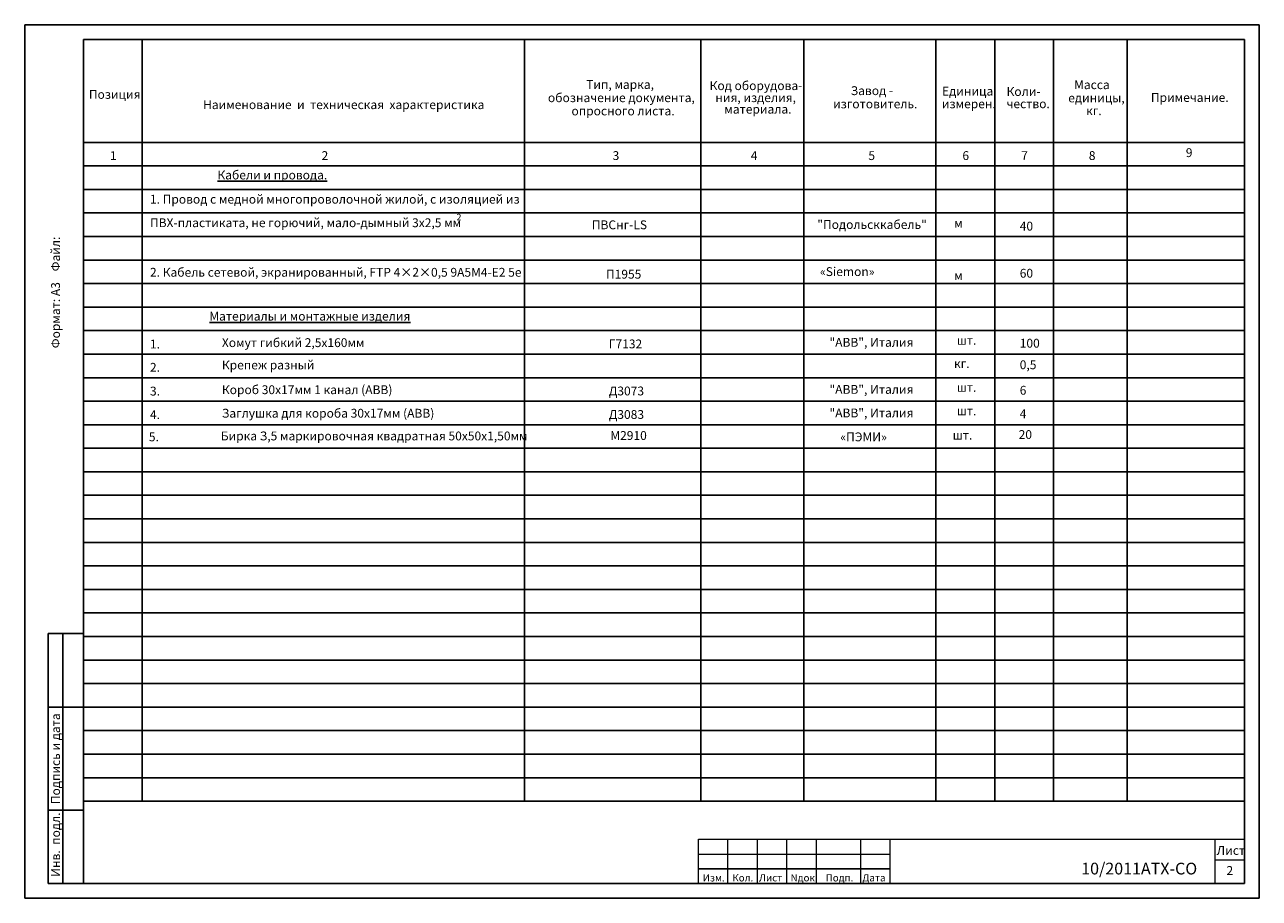
# Model space of a CAD drawing. Units: millimetres. Extents: x 1269 to 7760, y 8268 to 9063.
# Drawn here: x 6819 to 7760, y 8394 to 9059 of the extents above; entities that cross this region are included whole.
import ezdxf

# ---------------------------------------------------------------- set-up
doc = ezdxf.new("R2010")
doc.units = ezdxf.units.MM
doc.linetypes.add('K5LT_THIN', pattern=[0])
doc.layers.add('OBJECT', color=7, linetype='Continuous')
doc.layers.add('Стены', color=7, linetype='Continuous')
doc.styles.get("Standard").update_dxf_attribs({"font": 'arial.ttf'})

msp = doc.modelspace()

# ---------------------------------------------------------------- linework, layer by layer
at = {"color": 0, "linetype": 'Continuous'}
for p, q in [((6818.86, 8393.53), (6818.86, 9058.81)), ((6818.86, 9058.81), (7759.66, 9058.81)), ((7759.66, 9058.81), (7759.66, 8393.53)), ((6863.66, 8404.73), (6863.66, 9047.61)), ((6863.66, 9047.61), (7748.46, 9047.61)), ((6908.46, 8467.45), (6908.46, 9047.61)), ((7199.66, 8467.45), (7199.66, 9047.61)), ((7334.06, 8467.45), (7334.06, 9047.61)), ((7412.46, 8467.45), (7412.46, 9047.61)), ((7513.26, 8467.45), (7513.26, 9047.61)), ((7558.06, 8467.45), (7558.06, 9047.61)), ((7602.86, 8467.45), (7602.86, 9047.61)), ((7658.86, 8467.45), (7658.86, 9047.61)), ((7748.46, 9047.61), (7748.46, 8404.73)), ((6863.66, 8969.21), (7748.46, 8969.21)), ((6863.66, 8951.29), (7748.46, 8951.29)), ((6863.66, 8933.37), (7748.46, 8933.37)), ((6863.66, 8915.45), (7748.46, 8915.45)), ((6863.66, 8897.53), (7748.46, 8897.53)), ((6863.66, 8879.61), (7748.46, 8879.61)), ((6863.66, 8861.69), (7748.46, 8861.69)), ((6863.66, 8843.77), (7748.46, 8843.77)), ((6863.66, 8825.85), (7748.46, 8825.85)), ((6863.66, 8807.93), (7748.46, 8807.93)), ((6863.66, 8790.01), (7748.46, 8790.01)), ((6863.66, 8772.09), (7748.46, 8772.09)), ((6863.66, 8754.17), (7748.46, 8754.17)), ((6863.66, 8736.25), (7748.46, 8736.25)), ((6863.66, 8718.33), (7748.46, 8718.33)), ((6863.66, 8700.41), (7748.46, 8700.41)), ((6863.66, 8682.49), (7748.46, 8682.49)), ((6863.66, 8664.57), (7748.46, 8664.57)), ((6863.66, 8646.65), (7748.46, 8646.65)), ((6863.66, 8628.73), (7748.46, 8628.73)), ((6863.66, 8610.81), (7748.46, 8610.81)), ((6836.78, 8595.13), (6863.66, 8595.13)), ((6836.78, 8404.73), (6836.78, 8595.13)), ((6847.98, 8404.73), (6847.98, 8595.13)), ((6863.66, 8592.89), (7748.46, 8592.89)), ((6863.66, 8574.97), (7748.46, 8574.97)), ((6863.66, 8557.05), (7748.46, 8557.05)), ((6836.78, 8539.13), (6863.66, 8539.13)), ((6863.66, 8539.13), (7748.46, 8539.13)), ((6863.66, 8521.21), (7748.46, 8521.21)), ((6863.66, 8503.29), (7748.46, 8503.29)), ((6863.66, 8485.37), (7748.46, 8485.37)), ((6863.66, 8467.45), (7748.46, 8467.45)), ((6836.78, 8460.73), (6863.66, 8460.73)), ((6863.66, 8404.73), (6836.78, 8404.73)), ((7748.46, 8404.73), (6863.66, 8404.73)), ((7759.66, 8393.53), (6818.86, 8393.53))]:
    msp.add_line(p, q, dxfattribs=at)
at = {"color": 0, "linetype": 'Continuous', "ltscale": 3}
msp.add_line((7748.46, 8527.93), (7748.46, 8404.73), dxfattribs=at)
at = {"color": 7, "linetype": 'K5LT_THIN', "lineweight": 18}
for p, q in [((7332.21, 8404.73), (7332.21, 8438.48)), ((7332.21, 8438.48), (7748.46, 8438.48)), ((7354.71, 8404.73), (7354.71, 8438.48)), ((7377.21, 8404.73), (7377.21, 8438.48)), ((7399.71, 8404.73), (7399.71, 8438.48)), ((7422.21, 8404.73), (7422.21, 8438.48)), ((7455.96, 8404.73), (7455.96, 8438.48)), ((7478.46, 8404.73), (7478.46, 8438.48)), ((7725.96, 8404.73), (7725.96, 8438.48)), ((7332.21, 8427.23), (7478.46, 8427.23)), ((7725.96, 8422.73), (7748.46, 8422.73))]:
    msp.add_line(p, q, dxfattribs=at)
at = {"linetype": 'Continuous', "ltscale": 3}
msp.add_line((7334.06, 8404.73), (7748.46, 8404.73), dxfattribs=at)
at = {"layer": 'OBJECT', "color": 7}
for p, q in [((7332.21, 8415.98), (7354.71, 8415.98)), ((7354.71, 8415.98), (7377.21, 8415.98)), ((7377.21, 8415.98), (7399.71, 8415.98)), ((7399.71, 8415.98), (7422.21, 8415.98)), ((7422.21, 8415.98), (7455.96, 8415.98)), ((7455.96, 8415.98), (7478.46, 8415.98))]:
    msp.add_line(p, q, dxfattribs=at)

# ---------------------------------------------------------------- texts
at = {"color": 0, "linetype": 'Continuous'}
for s, p in [('Тип, марка,', (7246.7, 9009.93)), ('Код оборудова-', (7340.78, 9009.03)), ('Масса', (7618.54, 9009.75)), ('Позиция', (6867.76, 9002.38)), ('обозначение документа,', (7217.58, 8999.85)), ('ния, изделия,', (7345.12, 8999.89)), ('Завод - ', (7448.3, 9005.21)), ('Единица', (7517.89, 9004.84)), ('Коли-', (7567.04, 9004.58)), ('единицы,', (7614.06, 8999.67)), ('Примечание.', (7677.08, 9000.02)), ('Наименование  и  техническая  характеристика', (6954.79, 8994.54)), ('опросного листа.', (7235.5, 8989.77)), ('материала.', (7351.98, 8991.11)), ('изготовитель.', (7434.86, 8995.13)), ('измерен.', (7517.74, 8995.19)), ('чество.', (7567.02, 8995.24)), ('  кг.', (7623.54, 8989.95)), ('1', (6883.82, 8955.77)), ('2', (7045.1, 8955.77)), ('3', (7266.86, 8955.77)), ('4', (7372.14, 8955.77)), ('5', (7461.74, 8955.77)), ('6', (7533.42, 8955.77)), ('7', (7578.22, 8955.77)), ('8', (7629.74, 8955.77)), ('9', (7703.66, 8958.01))]:
    msp.add_text(s, height=6.72, dxfattribs=at).set_placement(p)
at = {"color": 0, "ltscale": 2}
for s, height, p in [('1. Провод с медной многопроволочной жилой, с изоляцией из ', 6.72, (6914.33, 8922.55)), ('ПВХ-пластиката, не горючий, мало-дымный 3х2,5 мм', 6.72, (6914.33, 8904.63)), ('2', 5, (7147.87, 8909.75)), ('ПВСнг-LS', 6.72, (7251.03, 8903.05)), ('"Подольсккабель"', 6.72, (7422.85, 8903.26)), ('м', 6.72, (7527.13, 8904.33)), ('2. Кабель сетевой, экранированный, FTP 4×2×0,5 9А5М4-Е2 5е ', 6.72, (6914.33, 8866.9)), ('П1955 ', 6.72, (7261.79, 8865.44)), (' «Siemon» ', 6.72, (7422.85, 8867.42)), ('м', 6.72, (7527.13, 8864.47)), ('1.', 6.72, (6914.31, 8812.25)), ('Хомут гибкий 2,5х160мм ', 6.72, (6969.13, 8813.32)), ('Г7132', 6.72, (7263.94, 8812.36)), ('"АВВ", Италия', 6.72, (7432.14, 8813.55)), ('шт.', 6.72, (7529.13, 8815.09)), ('3.', 6.72, (6914.31, 8776.41)), ('Короб 30х17мм 1 канал (ABB)  ', 6.72, (6969.13, 8777.48)), ('Д3073  ', 6.72, (7263.94, 8776.52)), ('"АВВ", Италия', 6.72, (7432.14, 8777.71)), ('шт.', 6.72, (7529.13, 8779.25)), ('4.', 6.72, (6914.31, 8758.49)), ('Заглушка для короба 30х17мм (ABB) ', 6.72, (6969.13, 8759.56)), ('Д3083  ', 6.72, (7263.94, 8758.6)), ('"АВВ", Италия', 6.72, (7432.14, 8759.79)), ('шт.', 6.72, (7529.13, 8761.33))]:
    msp.add_text(s, height=height, dxfattribs=at).set_placement(p)
at = {"ltscale": 2}
for s, p in [('40', (7577.1, 8902.03)), ('60', (7577.1, 8866.19)), ('100', (7577.1, 8812.9)), ('2.', (6914.31, 8794.52)), ('Крепеж разный', (6969.13, 8796.3)), ('кг.', (7527.03, 8797.41)), ('0,5', (7577.1, 8796.47)), ('6', (7577.1, 8777.06)), ('4', (7577.1, 8759.14)), ('М2910', (7265.12, 8742.6)), ('20', (7576.27, 8743.33)), ('5.', (6913.48, 8741.56)), ('Бирка З,5 маркировочная квадратная 50х50х1,50мм', (6968.3, 8742.26)), ('        «ПЭМИ»', (7423.98, 8741.54)), ('шт.', (7526.03, 8742.88))]:
    msp.add_text(s, height=6.72, dxfattribs=at).set_placement(p)
at = {"color": 0, "linetype": 'Continuous'}
msp.add_text('Формат: А3    Файл:', height=6.72, rotation=90, dxfattribs=at).set_placement((6845.74, 8812.41))
at = {"color": 0}
for s, p in [('Подпись и дата', (6845.75, 8465.21)), ('Инв.  подл.', (6845.75, 8409.87))]:
    msp.add_text(s, height=6.72, rotation=90, dxfattribs=at).set_placement(p)
at = {"layer": 'OBJECT', "color": 7}
for s, height, p in [('Лист', 6.75, (7727.15, 8426.62)), ('10/2011АТХ-СО', 8.9598, (7623.96, 8411.67)), ('Изм.', 5.5, (7335.54, 8406.37)), ('Кол. ', 5.5, (7358.08, 8406.37)), ('Лист', 5.5, (7378.43, 8406.37)), ('Nдок.', 5.5, (7402.45, 8406.37)), ('Подп.', 5.5, (7429.18, 8406.37)), ('Дата', 5.5, (7457.18, 8406.37)), ('2', 6.75, (7734.63, 8411.3))]:
    msp.add_text(s, height=height, dxfattribs=at).set_placement(p)
at = {"layer": 'Стены', "char_height": 6.72, "attachment_point": 1}
for s, insert, width in [('  {\\L Кабели и провода.}', (6959.56, 8947.72), 92.9457), ('{\\LМатериалы и монтажные изделия}', (6959.56, 8840.2), 201.5041)]:
    msp.add_mtext(s, dxfattribs=dict(at, insert=insert, width=width))

doc.saveas('drawing.dxf')
